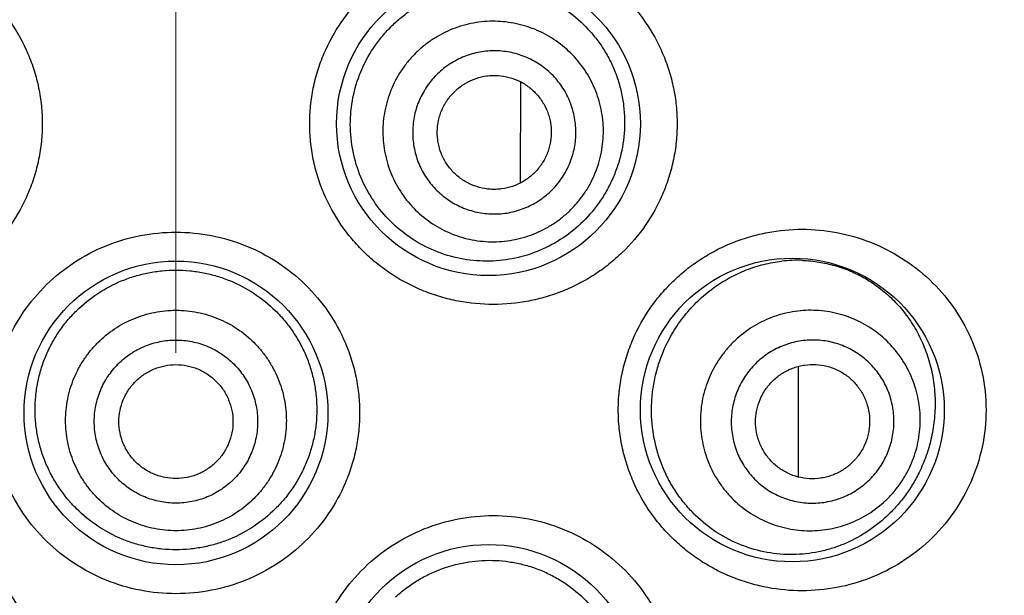
# Model space of a CAD drawing. Units: millimetres. Extents: x 72 to 8628, y -1389 to 626.
# Drawn here: x 8202 to 8211, y 145 to 150 of the extents above; entities that cross this region are included whole.
import ezdxf

# ---------------------------------------------------------------- set-up
doc = ezdxf.new("R2010")
doc.units = ezdxf.units.MM
doc.header["$MEASUREMENT"] = 0
doc.linetypes.add('CENTER', pattern=[2, 1.25, -0.25, 0.25, -0.25])
doc.layers.add('Centerline', color=4, linetype='CENTER', lineweight=15)
doc.layers.add('Dimensions', color=7, linetype='Continuous')
doc.styles.get("Standard").update_dxf_attribs({"font": 'helr45w_0.ttf'})
doc.dimstyles.get("Standard").update_dxf_attribs({"dimscale": 10, "dimtxt": 2.5, "dimasz": 0.8, "dimexe": 1, "dimexo": 1, "dimgap": 1, "dimtad": 2, "dimtih": 1, "dimtoh": 1, "dimdec": 0, "dimzin": 0, "dimdsep": 46, "dimtxsty": 'Standard', "dimblk": 'DOT', "dimcen": 2, "dimclrd": 1, "dimclre": 1, "dimclrt": 1, "dimadec": 0, "dimazin": 0, "dimtfac": 1, "dimtdec": 0, "dimtofl": 0, "dimtmove": 0, "dimatfit": 3, "dimfxl": 1, "dimtolj": 1, "dimtzin": 0, "dimarcsym": 0})

# ---------------------------------------------------------------- blocks, each defined once
blk = doc.blocks.new('_Dot')
at = {"color": 0, "linetype": 'ByBlock', "lineweight": -2}
blk.add_line((-0.5, 0), (-1, 0), dxfattribs=at)
at = {"color": 0, "linetype": 'ByBlock', "const_width": 0.5}
blk.add_lwpolyline([(-0.25, 0, 1), (0.25, 0, 1)], format="xyb", close=True, dxfattribs=at)
blk = doc.blocks.new('*D21')
at = {"layer": 'Dimensions', "color": 1, "lineweight": -2, "transparency": 16777216}
for p, q in [((8220.316, 210.5643), (8263.0617, 210.5643)), ((8253.0617, 202.5643), (8253.0617, -1.4701)), ((8213.3484, -9.4701), (8263.0617, -9.4701))]:
    blk.add_line(p, q, dxfattribs=at)
at = {"layer": 'Dimensions', "color": 1, "lineweight": -2, "transparency": 16777216, "xscale": 8, "yscale": 8, "zscale": 8}
for p, rotation in [((8253.0617, 210.5643), 90), ((8253.0617, -9.4701), 270)]:
    blk.add_blockref('_Dot', p, dxfattribs=dict(at, rotation=rotation))
at = {"layer": 'Dimensions', "color": 1, "transparency": 16777216, "insert": (8291.0209, 100.5471), "char_height": 25, "attachment_point": 5}
blk.add_mtext('\\A1;220', dxfattribs=at)

msp = doc.modelspace()

# ---------------------------------------------------------------- linework, layer by layer
at = {"color": 7}
for p, q in [((8206.373, 149.5494), (8206.3685, 148.6592)), ((8208.8081, 147.0503), (8208.808, 146.0795))]:
    msp.add_line(p, q, dxfattribs=at)
for centre in [(8206.0912, 149.1812), (8203.3484, 146.6416), (8208.7578, 146.667), (8206.0912, 144.1527)]:
    msp.add_circle(centre, 1.3333, dxfattribs=at)
msp.add_arc((8208.8019, 146.768), 1.2138, 87.92187, 96.469, dxfattribs=at)
for points, knots in [([(8200.5628, 150.7685), (8200.6665, 150.7685), (8200.8227, 150.7535), (8201.0249, 150.7045), (8201.1729, 150.6531), (8201.3154, 150.5877), (8201.4512, 150.5088), (8201.5788, 150.4169), (8201.697, 150.3129), (8201.8044, 150.1976), (8201.9319, 150.0307), (8202.0338, 149.8453), (8202.1064, 149.6479), (8202.1458, 149.495), (8202.1696, 149.3389), (8202.1776, 149.1812), (8202.1696, 149.0235), (8202.1458, 148.8674), (8202.1064, 148.7144), (8202.0338, 148.5171), (8201.9066, 148.2857), (8201.7025, 148.044), (8201.4555, 147.8473), (8201.1759, 147.7023), (8200.8747, 147.6138), (8200.6665, 147.5939), (8200.5628, 147.5939)], [0, 0, 0, 0, 0.061932, 0.09304, 0.124184, 0.155369, 0.186604, 0.217881, 0.249189, 0.280524, 0.311878, 0.374556, 0.405947, 0.437345, 0.468745, 0.500148, 0.531551, 0.562951, 0.594349, 0.62574, 0.688418, 0.751031, 0.81354, 0.875888, 0.938068, 1, 1, 1, 1]), ([(8206.1339, 147.5939), (8206.0303, 147.5939), (8205.8741, 147.6089), (8205.6719, 147.6579), (8205.5239, 147.7093), (8205.3814, 147.7746), (8205.2456, 147.8536), (8205.118, 147.9455), (8204.9998, 148.0495), (8204.8924, 148.1648), (8204.7649, 148.3317), (8204.6629, 148.5171), (8204.5904, 148.7144), (8204.551, 148.8674), (8204.5272, 149.0235), (8204.5192, 149.1812), (8204.5272, 149.3389), (8204.551, 149.495), (8204.5904, 149.648), (8204.6629, 149.8453), (8204.7902, 150.0767), (8204.9943, 150.3184), (8205.2413, 150.5151), (8205.5209, 150.6601), (8205.8221, 150.7486), (8206.0303, 150.7684), (8206.1339, 150.7685)], [0, 0, 0, 0, 0.061932, 0.09304, 0.124184, 0.155369, 0.186604, 0.217881, 0.249189, 0.280524, 0.311878, 0.374556, 0.405947, 0.437345, 0.468745, 0.500148, 0.531551, 0.562951, 0.594349, 0.62574, 0.688418, 0.751031, 0.81354, 0.875888, 0.938068, 1, 1, 1, 1]), ([(8206.1339, 150.7685), (8206.238, 150.7685), (8206.4466, 150.7485), (8206.7475, 150.6599), (8207.026, 150.5154), (8207.272, 150.3199), (8207.4761, 150.0795), (8207.6038, 149.8485), (8207.6771, 149.6509), (8207.717, 149.4972), (8207.7411, 149.3401), (8207.7492, 149.1812), (8207.7412, 149.0223), (8207.717, 148.8652), (8207.6771, 148.7115), (8207.6039, 148.5139), (8207.4761, 148.2829), (8207.3058, 148.0822), (8207.1488, 147.9445), (8207.0218, 147.8532), (8206.8867, 147.7747), (8206.7448, 147.7095), (8206.5972, 147.6582), (8206.3947, 147.609), (8206.238, 147.5939), (8206.1339, 147.5939)], [0, 0, 0, 0, 0.0622, 0.124295, 0.186333, 0.248485, 0.31087, 0.373566, 0.405068, 0.436637, 0.46825, 0.49989, 0.53153, 0.563143, 0.594712, 0.626214, 0.68891, 0.751295, 0.782431, 0.813522, 0.844584, 0.875633, 0.906695, 0.937799, 1, 1, 1, 1]), ([(8205.1159, 149.8941), (8205.14, 149.9267), (8205.1913, 149.9895), (8205.2772, 150.0753), (8205.371, 150.1521), (8205.5048, 150.2411), (8205.6865, 150.3265), (8205.8807, 150.3746), (8206.0384, 150.3897), (8206.1567, 150.3894), (8206.274, 150.3776), (8206.3894, 150.3543), (8206.5019, 150.3199), (8206.6465, 150.2594), (8206.8155, 150.1571), (8206.9613, 150.0228), (8207.0606, 149.8991), (8207.126, 149.7984), (8207.1811, 149.691), (8207.2254, 149.5781), (8207.2581, 149.4607), (8207.2859, 149.3002), (8207.2899, 149.0954), (8207.2532, 148.8943), (8207.2007, 148.7409), (8207.1506, 148.6309), (8207.0902, 148.5269), (8207.0434, 148.462), (8207.0186, 148.4309)], [0, 0, 0, 0, 0.031707, 0.063352, 0.094909, 0.126373, 0.188905, 0.250976, 0.281878, 0.312677, 0.343391, 0.374041, 0.404655, 0.435264, 0.496529, 0.558186, 0.589273, 0.62053, 0.65196, 0.683554, 0.715289, 0.747128, 0.810852, 0.874404, 0.906046, 0.93753, 0.968853, 1, 1, 1, 1]), ([(8206.8987, 148.5231), (8206.918, 148.5482), (8206.9542, 148.6004), (8207.0005, 148.6836), (8207.0385, 148.7709), (8207.0775, 148.8916), (8207.1038, 149.0487), (8207.0988, 149.2079), (8207.0764, 149.3326), (8207.0504, 149.4241), (8207.0156, 149.5127), (8206.9579, 149.6254), (8206.8655, 149.755), (8206.7263, 149.8856), (8206.5644, 149.9865), (8206.4155, 150.0426), (8206.2917, 150.0694), (8206.1972, 150.0803), (8206.1021, 150.0819), (8205.9757, 150.0716), (8205.8206, 150.0355), (8205.6755, 149.9697), (8205.5689, 149.9011), (8205.4942, 149.8419), (8205.4258, 149.7758), (8205.3846, 149.7274), (8205.3653, 149.7023)], [0, 0, 0, 0, 0.031289, 0.062589, 0.093879, 0.125167, 0.187658, 0.250131, 0.281397, 0.312659, 0.343915, 0.375168, 0.437588, 0.5, 0.562412, 0.624832, 0.656085, 0.687341, 0.718603, 0.749869, 0.812341, 0.874833, 0.906121, 0.93741, 0.968711, 1, 1, 1, 1]), ([(8207.0186, 148.4309), (8206.9708, 148.3709), (8206.8641, 148.2601), (8206.6763, 148.1274), (8206.4675, 148.0326), (8206.2443, 147.9789), (8206.0142, 147.9685), (8205.7849, 148.0025), (8205.5649, 148.0807), (8205.3628, 148.2009), (8205.1871, 148.359), (8205.045, 148.5492), (8204.9426, 148.7642), (8204.8842, 148.9955), (8204.8723, 149.2339), (8204.9073, 149.47), (8204.9876, 149.6943), (8205.0691, 149.8307), (8205.1159, 149.8941)], [0, 0, 0, 0, 0.061639, 0.122844, 0.183858, 0.244927, 0.306258, 0.367988, 0.430175, 0.492798, 0.555786, 0.619045, 0.682484, 0.746025, 0.809604, 0.873165, 0.936652, 1, 1, 1, 1]), ([(8206.7094, 148.6687), (8206.7237, 148.6873), (8206.7505, 148.7259), (8206.7848, 148.7874), (8206.8129, 148.852), (8206.8418, 148.9413), (8206.8612, 149.0576), (8206.8575, 149.1755), (8206.8409, 149.2678), (8206.8217, 149.3355), (8206.796, 149.401), (8206.7533, 149.4845), (8206.6848, 149.5803), (8206.5819, 149.677), (8206.462, 149.7517), (8206.3518, 149.7932), (8206.2602, 149.813), (8206.1902, 149.8211), (8206.1198, 149.8223), (8206.0264, 149.8146), (8205.9115, 149.7879), (8205.8041, 149.7393), (8205.7252, 149.6885), (8205.67, 149.6447), (8205.6193, 149.5957), (8205.5889, 149.5599), (8205.5746, 149.5413)], [0, 0, 0, 0, 0.031289, 0.062589, 0.093879, 0.125167, 0.187658, 0.250131, 0.281397, 0.312659, 0.343915, 0.375168, 0.437588, 0.5, 0.562412, 0.624832, 0.656085, 0.687341, 0.718603, 0.749869, 0.812342, 0.874833, 0.906121, 0.937411, 0.968711, 1, 1, 1, 1]), ([(8205.3653, 149.7023), (8205.346, 149.6772), (8205.3098, 149.625), (8205.2634, 149.5418), (8205.2254, 149.4545), (8205.1865, 149.3339), (8205.1602, 149.1767), (8205.1651, 149.0175), (8205.1876, 148.8928), (8205.2136, 148.8013), (8205.2484, 148.7127), (8205.306, 148.6), (8205.3985, 148.4704), (8205.5376, 148.3398), (8205.6996, 148.2389), (8205.8485, 148.1828), (8205.9723, 148.156), (8206.0668, 148.1451), (8206.1619, 148.1435), (8206.2882, 148.1538), (8206.4434, 148.1899), (8206.5885, 148.2557), (8206.6951, 148.3243), (8206.7697, 148.3835), (8206.8382, 148.4496), (8206.8793, 148.498), (8206.8987, 148.5231)], [0, 0, 0, 0, 0.031289, 0.062589, 0.093879, 0.125167, 0.187658, 0.250131, 0.281397, 0.312659, 0.343915, 0.375168, 0.437588, 0.5, 0.562412, 0.624832, 0.656085, 0.687341, 0.718603, 0.749869, 0.812341, 0.874833, 0.906121, 0.93741, 0.968711, 1, 1, 1, 1]), ([(8205.7456, 149.4098), (8205.7656, 149.4358), (8205.7994, 149.4719), (8205.8508, 149.5126), (8205.906, 149.5481), (8205.981, 149.5821), (8206.0612, 149.6008), (8206.1265, 149.6061), (8206.192, 149.605), (8206.2732, 149.5916), (8206.3656, 149.5568), (8206.4493, 149.5046), (8206.5212, 149.4371), (8206.5786, 149.3568), (8206.6124, 149.2818), (8206.6303, 149.2187), (8206.6419, 149.1542), (8206.6444, 149.0719), (8206.6309, 148.9907), (8206.6107, 148.9283), (8206.5846, 148.8681), (8206.5583, 148.8261), (8206.5384, 148.8002)], [0, 0, 0, 0, 0.062533, 0.093834, 0.12513, 0.18764, 0.250131, 0.281407, 0.312678, 0.37513, 0.437569, 0.5, 0.562431, 0.62487, 0.687322, 0.718593, 0.749869, 0.81236, 0.87487, 0.906166, 0.937467, 1, 1, 1, 1]), ([(8205.5746, 149.5413), (8205.5603, 149.5228), (8205.5335, 149.4841), (8205.4992, 149.4226), (8205.4711, 149.358), (8205.4422, 149.2687), (8205.4228, 149.1524), (8205.4265, 149.0346), (8205.4431, 148.9422), (8205.4623, 148.8745), (8205.488, 148.809), (8205.5307, 148.7255), (8205.5992, 148.6297), (8205.7021, 148.533), (8205.822, 148.4583), (8205.9322, 148.4168), (8206.0238, 148.397), (8206.0938, 148.3889), (8206.1641, 148.3877), (8206.2576, 148.3954), (8206.3725, 148.4221), (8206.4799, 148.4707), (8206.5588, 148.5215), (8206.614, 148.5653), (8206.6647, 148.6143), (8206.6951, 148.6501), (8206.7094, 148.6687)], [0, 0, 0, 0, 0.031289, 0.062589, 0.093879, 0.125167, 0.187658, 0.250131, 0.281397, 0.312659, 0.343915, 0.375168, 0.437588, 0.5, 0.562412, 0.624832, 0.656085, 0.687341, 0.718603, 0.749869, 0.812342, 0.874833, 0.906121, 0.937411, 0.968711, 1, 1, 1, 1]), ([(8206.5384, 148.8002), (8206.5184, 148.7742), (8206.4846, 148.7381), (8206.4332, 148.6974), (8206.378, 148.6619), (8206.303, 148.6279), (8206.2228, 148.6092), (8206.1575, 148.6039), (8206.092, 148.605), (8206.0108, 148.6184), (8205.9184, 148.6532), (8205.8347, 148.7054), (8205.7628, 148.7729), (8205.7054, 148.8532), (8205.6716, 148.9283), (8205.6537, 148.9913), (8205.6421, 149.0558), (8205.6395, 149.1381), (8205.6531, 149.2193), (8205.6733, 149.2817), (8205.6994, 149.3419), (8205.7256, 149.3839), (8205.7456, 149.4098)], [0, 0, 0, 0, 0.062533, 0.093834, 0.12513, 0.18764, 0.250131, 0.281407, 0.312678, 0.37513, 0.437569, 0.5, 0.562431, 0.62487, 0.687322, 0.718593, 0.749869, 0.81236, 0.87487, 0.906166, 0.937467, 1, 1, 1, 1]), ([(8203.3484, 145.0543), (8203.2438, 145.0543), (8203.0341, 145.0745), (8202.7316, 145.1641), (8202.452, 145.3102), (8202.2058, 145.5075), (8202.0029, 145.749), (8201.8765, 145.9798), (8201.8045, 146.1765), (8201.7654, 146.3289), (8201.7417, 146.4844), (8201.7339, 146.6416), (8201.7417, 146.7987), (8201.7654, 146.9542), (8201.8045, 147.1066), (8201.8765, 147.3033), (8202.0029, 147.5341), (8202.2058, 147.7756), (8202.452, 147.9729), (8202.7316, 148.119), (8203.0341, 148.2086), (8203.2438, 148.2288), (8203.3484, 148.2288)], [0, 0, 0, 0, 0.062505, 0.125021, 0.187482, 0.249931, 0.312377, 0.374841, 0.406122, 0.437411, 0.468703, 0.5, 0.531297, 0.56259, 0.593878, 0.625159, 0.687623, 0.750069, 0.812518, 0.874979, 0.937495, 1, 1, 1, 1]), ([(8203.3484, 148.2288), (8203.453, 148.2288), (8203.6627, 148.2086), (8203.9652, 148.119), (8204.2448, 147.9729), (8204.491, 147.7756), (8204.6939, 147.5341), (8204.8203, 147.3033), (8204.8923, 147.1066), (8204.9314, 146.9542), (8204.955, 146.7987), (8204.9629, 146.6416), (8204.955, 146.4844), (8204.9314, 146.3289), (8204.8923, 146.1765), (8204.8203, 145.9798), (8204.6939, 145.749), (8204.491, 145.5075), (8204.2448, 145.3102), (8203.9652, 145.1641), (8203.6627, 145.0745), (8203.453, 145.0543), (8203.3484, 145.0543)], [0, 0, 0, 0, 0.062505, 0.125021, 0.187482, 0.249931, 0.312377, 0.374841, 0.406122, 0.437411, 0.468703, 0.5, 0.531297, 0.56259, 0.593878, 0.625159, 0.687623, 0.750069, 0.812518, 0.874979, 0.937495, 1, 1, 1, 1]), ([(8208.8435, 145.0797), (8208.7424, 145.0797), (8208.5896, 145.0939), (8208.3914, 145.1408), (8208.2454, 145.1902), (8208.1039, 145.2535), (8207.9685, 145.3305), (8207.8403, 145.4207), (8207.721, 145.5234), (8207.6118, 145.638), (8207.4814, 145.8052), (8207.3765, 145.992), (8207.3016, 146.1917), (8207.2607, 146.3472), (8207.2359, 146.5062), (8207.2277, 146.667), (8207.2359, 146.8278), (8207.2607, 146.9867), (8207.3016, 147.1422), (8207.3765, 147.3419), (8207.4814, 147.5287), (8207.6118, 147.6959), (8207.721, 147.8105), (8207.8403, 147.9132), (8207.9685, 148.0034), (8208.1039, 148.0804), (8208.2454, 148.1437), (8208.3914, 148.1931), (8208.5896, 148.24), (8208.7424, 148.2542), (8208.8435, 148.2542)], [0, 0, 0, 0, 0.060417, 0.090903, 0.121539, 0.152333, 0.183305, 0.214447, 0.245747, 0.277199, 0.308781, 0.372202, 0.404081, 0.436021, 0.468, 0.5, 0.532, 0.563979, 0.59592, 0.627799, 0.69122, 0.722802, 0.754253, 0.785554, 0.816696, 0.847667, 0.878462, 0.909098, 0.939583, 1, 1, 1, 1]), ([(8208.8435, 148.2542), (8208.9458, 148.2542), (8209.1507, 148.235), (8209.4469, 148.1495), (8209.7226, 148.0097), (8209.9688, 147.8188), (8210.1761, 147.5809), (8210.3347, 147.3023), (8210.4349, 146.993), (8210.4692, 146.6669), (8210.4349, 146.3408), (8210.3347, 146.0316), (8210.1761, 145.753), (8209.9688, 145.5151), (8209.7226, 145.3242), (8209.4469, 145.1844), (8209.1507, 145.0989), (8208.9458, 145.0797), (8208.8435, 145.0797)], [0, 0, 0, 0, 0.061136, 0.122098, 0.183169, 0.244734, 0.307121, 0.370542, 0.434959, 0.5, 0.565042, 0.629458, 0.692879, 0.755266, 0.816831, 0.877902, 0.938865, 1, 1, 1, 1]), ([(8207.6302, 147.1916), (8207.6538, 147.2466), (8207.7081, 147.3529), (8207.8093, 147.4987), (8207.9272, 147.6279), (8208.0588, 147.7386), (8208.2011, 147.8294), (8208.3512, 147.8996), (8208.5063, 147.949), (8208.6123, 147.968), (8208.6651, 147.974)], [0, 0, 0, 0, 0.132191, 0.262673, 0.391151, 0.517416, 0.641366, 0.763011, 0.882475, 1, 1, 1, 1]), ([(8208.8459, 147.981), (8208.8943, 147.9792), (8208.9909, 147.9698), (8209.1328, 147.9382), (8209.2698, 147.8895), (8209.4006, 147.8239), (8209.5236, 147.7418), (8209.6373, 147.6434), (8209.7399, 147.5291), (8209.8294, 147.3997), (8209.9036, 147.2564), (8209.9604, 147.1012), (8209.9976, 146.9368), (8210.0138, 146.7671), (8210.0086, 146.5962), (8209.9824, 146.4286), (8209.9367, 146.2679), (8209.8939, 146.166), (8209.8698, 146.1172)], [0, 0, 0, 0, 0.057619, 0.114984, 0.17237, 0.23008, 0.288436, 0.347762, 0.408363, 0.470488, 0.534277, 0.599689, 0.666454, 0.734059, 0.80183, 0.869079, 0.93525, 1, 1, 1, 1]), ([(8203.3484, 145.4399), (8203.3081, 145.4399), (8203.2273, 145.4439), (8203.1075, 145.4616), (8202.9899, 145.4909), (8202.8379, 145.545), (8202.659, 145.6401), (8202.502, 145.7681), (8202.3933, 145.8871), (8202.3208, 145.984), (8202.2581, 146.0875), (8202.2058, 146.1967), (8202.1645, 146.3106), (8202.1346, 146.428), (8202.1164, 146.5478), (8202.1102, 146.6688), (8202.116, 146.7899), (8202.1337, 146.9098), (8202.1633, 147.0273), (8202.2044, 147.1412), (8202.2566, 147.2505), (8202.3193, 147.354), (8202.392, 147.4509), (8202.501, 147.5697), (8202.6584, 147.6972), (8202.8377, 147.7916), (8202.9898, 147.8453), (8203.1074, 147.8743), (8203.2273, 147.8918), (8203.3081, 147.8958), (8203.3484, 147.8958)], [0, 0, 0, 0, 0.031283, 0.06257, 0.093843, 0.125107, 0.187528, 0.24992, 0.28115, 0.312383, 0.343623, 0.374874, 0.406136, 0.437408, 0.468689, 0.499974, 0.53126, 0.562543, 0.593819, 0.625086, 0.656342, 0.687589, 0.718828, 0.750063, 0.812463, 0.87489, 0.906156, 0.93743, 0.968717, 1, 1, 1, 1]), ([(8203.3484, 147.8958), (8203.3887, 147.8958), (8203.4695, 147.8918), (8203.5894, 147.8743), (8203.707, 147.8453), (8203.8591, 147.7916), (8204.0384, 147.6972), (8204.1958, 147.5697), (8204.3048, 147.4509), (8204.3775, 147.354), (8204.4402, 147.2505), (8204.4924, 147.1412), (8204.5335, 147.0273), (8204.563, 146.9098), (8204.5808, 146.7899), (8204.5866, 146.6688), (8204.5804, 146.5478), (8204.5622, 146.428), (8204.5323, 146.3106), (8204.491, 146.1967), (8204.4387, 146.0875), (8204.376, 145.984), (8204.3035, 145.8871), (8204.1948, 145.7681), (8204.0378, 145.6401), (8203.8589, 145.545), (8203.7069, 145.4909), (8203.5893, 145.4616), (8203.4695, 145.4439), (8203.3887, 145.4399), (8203.3484, 145.4399)], [0, 0, 0, 0, 0.031283, 0.06257, 0.093844, 0.12511, 0.187537, 0.249937, 0.281172, 0.312411, 0.343658, 0.374914, 0.406181, 0.437457, 0.46874, 0.500026, 0.531311, 0.562592, 0.593864, 0.625126, 0.656377, 0.687617, 0.71885, 0.75008, 0.812472, 0.874893, 0.906157, 0.93743, 0.968717, 1, 1, 1, 1]), ([(8203.3484, 145.6072), (8203.3167, 145.6072), (8203.2533, 145.6103), (8203.1591, 145.6242), (8203.0667, 145.6474), (8202.9473, 145.6901), (8202.8067, 145.7651), (8202.6835, 145.8661), (8202.5984, 145.96), (8202.5416, 146.0364), (8202.4927, 146.118), (8202.4384, 146.2326), (8202.3921, 146.385), (8202.3734, 146.575), (8202.3921, 146.765), (8202.4384, 146.9174), (8202.4927, 147.032), (8202.5416, 147.1136), (8202.5984, 147.19), (8202.6835, 147.2839), (8202.8067, 147.3849), (8202.9473, 147.4599), (8203.0667, 147.5026), (8203.1591, 147.5257), (8203.2533, 147.5397), (8203.3167, 147.5428), (8203.3484, 147.5428)], [0, 0, 0, 0, 0.03128, 0.062568, 0.093848, 0.125129, 0.187608, 0.250076, 0.281343, 0.312608, 0.34387, 0.375129, 0.437567, 0.5, 0.562433, 0.624871, 0.65613, 0.687392, 0.718657, 0.749924, 0.812392, 0.874871, 0.906151, 0.937432, 0.96872, 1, 1, 1, 1]), ([(8203.3484, 147.5428), (8203.3801, 147.5428), (8203.4435, 147.5397), (8203.5377, 147.5257), (8203.6301, 147.5026), (8203.7495, 147.4599), (8203.8901, 147.3849), (8204.0132, 147.2839), (8204.0984, 147.19), (8204.1552, 147.1136), (8204.2041, 147.032), (8204.2584, 146.9174), (8204.3047, 146.765), (8204.3234, 146.575), (8204.3047, 146.385), (8204.2584, 146.2326), (8204.2041, 146.118), (8204.1552, 146.0364), (8204.0984, 145.96), (8204.0132, 145.8661), (8203.8901, 145.7651), (8203.7495, 145.6901), (8203.6301, 145.6474), (8203.5377, 145.6242), (8203.4435, 145.6103), (8203.3801, 145.6072), (8203.3484, 145.6072)], [0, 0, 0, 0, 0.03128, 0.062568, 0.093848, 0.125129, 0.187608, 0.250076, 0.281343, 0.312608, 0.34387, 0.375129, 0.437567, 0.5, 0.562433, 0.624871, 0.65613, 0.687392, 0.718657, 0.749924, 0.812392, 0.874871, 0.906151, 0.937432, 0.96872, 1, 1, 1, 1]), ([(8209.7846, 146.158), (8209.7983, 146.1866), (8209.823, 146.2451), (8209.8512, 146.3361), (8209.8704, 146.4293), (8209.8837, 146.5553), (8209.8771, 146.7144), (8209.8397, 146.869), (8209.7922, 146.9863), (8209.7482, 147.0703), (8209.6961, 147.1496), (8209.6167, 147.2479), (8209.4999, 147.3553), (8209.3373, 147.454), (8209.1586, 147.519), (8209.0017, 147.5429), (8208.8754, 147.5433), (8208.781, 147.5343), (8208.6878, 147.5161), (8208.5666, 147.4797), (8208.4226, 147.4122), (8208.2945, 147.3178), (8208.2045, 147.2285), (8208.1438, 147.1552), (8208.0905, 147.0763), (8208.0603, 147.0204), (8208.0466, 146.9919)], [0, 0, 0, 0, 0.031343, 0.062694, 0.094031, 0.125361, 0.187912, 0.250405, 0.281666, 0.312912, 0.344144, 0.375362, 0.437693, 0.5, 0.562307, 0.624638, 0.655857, 0.687088, 0.718334, 0.749595, 0.812088, 0.874639, 0.905969, 0.937306, 0.968658, 1, 1, 1, 1]), ([(8203.3484, 145.8491), (8203.3249, 145.8491), (8203.278, 145.8514), (8203.2083, 145.8617), (8203.1399, 145.8788), (8203.0515, 145.9104), (8202.9475, 145.966), (8202.8563, 146.0407), (8202.7933, 146.1102), (8202.7513, 146.1668), (8202.7151, 146.2272), (8202.6749, 146.312), (8202.6407, 146.4247), (8202.6268, 146.5654), (8202.6407, 146.706), (8202.6749, 146.8188), (8202.7151, 146.9035), (8202.7513, 146.9639), (8202.7933, 147.0205), (8202.8563, 147.09), (8202.9475, 147.1648), (8203.0515, 147.2203), (8203.1399, 147.2519), (8203.2083, 147.269), (8203.278, 147.2793), (8203.3249, 147.2816), (8203.3484, 147.2816)], [0, 0, 0, 0, 0.03128, 0.062568, 0.093848, 0.125129, 0.187608, 0.250076, 0.281343, 0.312608, 0.34387, 0.375129, 0.437567, 0.5, 0.562433, 0.624871, 0.65613, 0.687392, 0.718657, 0.749924, 0.812392, 0.874871, 0.906152, 0.937432, 0.96872, 1, 1, 1, 1]), ([(8203.3484, 147.2816), (8203.3718, 147.2816), (8203.4188, 147.2793), (8203.4885, 147.269), (8203.5568, 147.2519), (8203.6452, 147.2203), (8203.7493, 147.1648), (8203.8404, 147.09), (8203.9035, 147.0205), (8203.9455, 146.9639), (8203.9817, 146.9035), (8204.0218, 146.8188), (8204.0561, 146.706), (8204.07, 146.5654), (8204.0561, 146.4247), (8204.0218, 146.312), (8203.9817, 146.2272), (8203.9455, 146.1668), (8203.9035, 146.1102), (8203.8404, 146.0407), (8203.7493, 145.966), (8203.6452, 145.9104), (8203.5568, 145.8788), (8203.4885, 145.8617), (8203.4188, 145.8514), (8203.3718, 145.8491), (8203.3484, 145.8491)], [0, 0, 0, 0, 0.03128, 0.062568, 0.093848, 0.125129, 0.187608, 0.250076, 0.281343, 0.312608, 0.34387, 0.375129, 0.437567, 0.5, 0.562433, 0.624871, 0.65613, 0.687392, 0.718657, 0.749924, 0.812392, 0.874871, 0.906152, 0.937432, 0.96872, 1, 1, 1, 1]), ([(8209.5787, 146.2568), (8209.5889, 146.278), (8209.6071, 146.3213), (8209.628, 146.3886), (8209.6422, 146.4576), (8209.6521, 146.5509), (8209.6472, 146.6685), (8209.6195, 146.783), (8209.5844, 146.8698), (8209.5518, 146.932), (8209.5132, 146.9907), (8209.4545, 147.0634), (8209.368, 147.1429), (8209.2477, 147.2159), (8209.1154, 147.264), (8208.9993, 147.2817), (8208.9059, 147.282), (8208.836, 147.2754), (8208.767, 147.2619), (8208.6773, 147.235), (8208.5707, 147.185), (8208.4759, 147.1151), (8208.4093, 147.049), (8208.3644, 146.9948), (8208.325, 146.9364), (8208.3026, 146.8951), (8208.2925, 146.8739)], [0, 0, 0, 0, 0.031342, 0.062694, 0.094031, 0.125361, 0.187911, 0.250405, 0.281666, 0.312912, 0.344143, 0.375362, 0.437693, 0.5, 0.562307, 0.624638, 0.655857, 0.687088, 0.718334, 0.749595, 0.812089, 0.874639, 0.905969, 0.937306, 0.968658, 1, 1, 1, 1]), ([(8209.8698, 146.1172), (8209.8516, 146.0802), (8209.8121, 146.0086), (8209.744, 145.9079), (8209.6685, 145.8154), (8209.5597, 145.7043), (8209.4082, 145.5864), (8209.2394, 145.4985), (8209.0978, 145.4482), (8208.9888, 145.4205), (8208.8774, 145.403), (8208.7262, 145.3937), (8208.5338, 145.4096), (8208.3073, 145.474), (8208.0923, 145.5844), (8207.9317, 145.7129), (8207.8184, 145.8354), (8207.7416, 145.9374), (8207.6749, 146.0478), (8207.6003, 146.2049), (8207.5371, 146.4159), (8207.5174, 146.636), (8207.5279, 146.812), (8207.5489, 146.9424), (8207.5825, 147.0696), (8207.613, 147.1516), (8207.6302, 147.1916)], [0, 0, 0, 0, 0.031693, 0.062807, 0.093363, 0.123429, 0.182321, 0.240182, 0.268964, 0.297737, 0.326578, 0.355562, 0.414161, 0.474063, 0.535579, 0.59883, 0.631127, 0.663809, 0.696835, 0.730156, 0.797374, 0.865059, 0.898963, 0.932792, 0.966495, 1, 1, 1, 1]), ([(8203.3484, 146.0653), (8203.3157, 146.0653), (8203.2664, 146.0702), (8203.2029, 146.0861), (8203.1411, 146.1081), (8203.0685, 146.1469), (8203.0049, 146.1991), (8202.9609, 146.2476), (8202.9218, 146.3002), (8202.883, 146.3728), (8202.8543, 146.4672), (8202.8446, 146.5654), (8202.8543, 146.6636), (8202.883, 146.758), (8202.9218, 146.8305), (8202.9609, 146.8831), (8203.0049, 146.9316), (8203.0685, 146.9838), (8203.1411, 147.0226), (8203.2029, 147.0447), (8203.2664, 147.0606), (8203.3157, 147.0654), (8203.3484, 147.0654)], [0, 0, 0, 0, 0.062512, 0.093804, 0.125091, 0.187589, 0.250076, 0.281353, 0.312627, 0.375092, 0.437548, 0.5, 0.562452, 0.624908, 0.687373, 0.718647, 0.749924, 0.812411, 0.874909, 0.906196, 0.937488, 1, 1, 1, 1]), ([(8203.3484, 147.0654), (8203.3811, 147.0654), (8203.4304, 147.0606), (8203.4939, 147.0447), (8203.5556, 147.0226), (8203.6283, 146.9838), (8203.6919, 146.9316), (8203.7359, 146.8831), (8203.775, 146.8305), (8203.8138, 146.758), (8203.8425, 146.6636), (8203.8522, 146.5654), (8203.8425, 146.4672), (8203.8138, 146.3728), (8203.775, 146.3002), (8203.7359, 146.2476), (8203.6919, 146.1991), (8203.6283, 146.1469), (8203.5556, 146.1081), (8203.4939, 146.0861), (8203.4304, 146.0702), (8203.3811, 146.0653), (8203.3484, 146.0653)], [0, 0, 0, 0, 0.062512, 0.093804, 0.125091, 0.187589, 0.250076, 0.281353, 0.312627, 0.375092, 0.437548, 0.5, 0.562452, 0.624908, 0.687373, 0.718647, 0.749924, 0.812411, 0.874909, 0.906196, 0.937488, 1, 1, 1, 1]), ([(8208.0466, 146.9919), (8208.0329, 146.9633), (8208.0083, 146.9048), (8207.98, 146.8139), (8207.9609, 146.7206), (8207.9475, 146.5946), (8207.9541, 146.4355), (8207.9915, 146.2809), (8208.039, 146.1636), (8208.0831, 146.0796), (8208.1352, 146.0003), (8208.2145, 145.902), (8208.3313, 145.7947), (8208.4939, 145.6959), (8208.6726, 145.6309), (8208.8295, 145.607), (8208.9558, 145.6066), (8209.0502, 145.6156), (8209.1434, 145.6338), (8209.2646, 145.6702), (8209.4086, 145.7377), (8209.5367, 145.8321), (8209.6267, 145.9214), (8209.6874, 145.9947), (8209.7407, 146.0736), (8209.7709, 146.1295), (8209.7846, 146.158)], [0, 0, 0, 0, 0.031343, 0.062694, 0.094031, 0.125361, 0.187912, 0.250405, 0.281666, 0.312912, 0.344144, 0.375362, 0.437693, 0.5, 0.562307, 0.624638, 0.655857, 0.687088, 0.718334, 0.749595, 0.812088, 0.874639, 0.905969, 0.937306, 0.968658, 1, 1, 1, 1]), ([(8208.4847, 146.7817), (8208.499, 146.8113), (8208.5247, 146.8538), (8208.5667, 146.9044), (8208.6134, 146.9508), (8208.6798, 146.9997), (8208.7546, 147.0348), (8208.8174, 147.0536), (8208.8818, 147.0663), (8208.9641, 147.07), (8209.0617, 147.0551), (8209.1544, 147.0214), (8209.2387, 146.9702), (8209.3114, 146.9034), (8209.36, 146.8369), (8209.3904, 146.7788), (8209.415, 146.7179), (8209.4345, 146.6377), (8209.4379, 146.5552), (8209.4309, 146.4898), (8209.4177, 146.4254), (8209.4007, 146.3787), (8209.3865, 146.3491)], [0, 0, 0, 0, 0.062638, 0.093987, 0.125323, 0.187894, 0.250405, 0.281676, 0.312931, 0.375325, 0.437674, 0.5, 0.562326, 0.624675, 0.687069, 0.718324, 0.749595, 0.812106, 0.874677, 0.906013, 0.937362, 1, 1, 1, 1]), ([(8208.2925, 146.8739), (8208.2823, 146.8528), (8208.2641, 146.8095), (8208.2432, 146.7422), (8208.229, 146.6732), (8208.2191, 146.5799), (8208.224, 146.4622), (8208.2517, 146.3478), (8208.2868, 146.261), (8208.3194, 146.1987), (8208.358, 146.1401), (8208.4167, 146.0674), (8208.5032, 145.9879), (8208.6235, 145.9148), (8208.7558, 145.8667), (8208.8719, 145.849), (8208.9653, 145.8487), (8209.0352, 145.8553), (8209.1042, 145.8688), (8209.1939, 145.8957), (8209.3005, 145.9457), (8209.3953, 146.0156), (8209.4619, 146.0817), (8209.5068, 146.136), (8209.5462, 146.1944), (8209.5686, 146.2357), (8209.5787, 146.2568)], [0, 0, 0, 0, 0.031342, 0.062694, 0.094031, 0.125361, 0.187911, 0.250405, 0.281666, 0.312912, 0.344143, 0.375362, 0.437693, 0.5, 0.562307, 0.624638, 0.655857, 0.687088, 0.718334, 0.749595, 0.812089, 0.874639, 0.905969, 0.937306, 0.968658, 1, 1, 1, 1]), ([(8209.3865, 146.3491), (8209.3722, 146.3195), (8209.3465, 146.277), (8209.3045, 146.2263), (8209.2578, 146.18), (8209.1914, 146.131), (8209.1167, 146.0959), (8209.0538, 146.0771), (8208.9894, 146.0645), (8208.9071, 146.0607), (8208.8096, 146.0756), (8208.7168, 146.1093), (8208.6325, 146.1605), (8208.5598, 146.2273), (8208.5112, 146.2939), (8208.4808, 146.352), (8208.4562, 146.4128), (8208.4367, 146.493), (8208.4333, 146.5755), (8208.4403, 146.6409), (8208.4535, 146.7054), (8208.4705, 146.7521), (8208.4847, 146.7817)], [0, 0, 0, 0, 0.062638, 0.093987, 0.125323, 0.187894, 0.250405, 0.281676, 0.312931, 0.375325, 0.437674, 0.5, 0.562326, 0.624675, 0.687069, 0.718324, 0.749595, 0.812106, 0.874677, 0.906013, 0.937362, 1, 1, 1, 1]), ([(8200.5628, 145.74), (8200.6665, 145.74), (8200.8227, 145.725), (8201.0249, 145.676), (8201.1729, 145.6246), (8201.3154, 145.5593), (8201.4512, 145.4803), (8201.5788, 145.3884), (8201.697, 145.2844), (8201.8044, 145.1691), (8201.9319, 145.0022), (8202.0338, 144.8168), (8202.1064, 144.6195), (8202.1458, 144.4665), (8202.1696, 144.3104), (8202.1776, 144.1527), (8202.1696, 143.995), (8202.1458, 143.8389), (8202.1064, 143.686), (8202.0338, 143.4886), (8201.9066, 143.2572), (8201.7025, 143.0155), (8201.4555, 142.8188), (8201.1759, 142.6738), (8200.8747, 142.5853), (8200.6665, 142.5655), (8200.5628, 142.5654)], [0, 0, 0, 0, 0.061932, 0.09304, 0.124184, 0.155369, 0.186604, 0.217881, 0.249189, 0.280524, 0.311878, 0.374556, 0.405947, 0.437345, 0.468745, 0.500148, 0.531551, 0.562951, 0.594349, 0.62574, 0.688418, 0.751031, 0.81354, 0.875888, 0.938068, 1, 1, 1, 1]), ([(8206.1339, 142.5654), (8206.0303, 142.5654), (8205.8741, 142.5804), (8205.6719, 142.6294), (8205.5239, 142.6808), (8205.3814, 142.7462), (8205.2456, 142.8251), (8205.118, 142.917), (8204.9998, 143.021), (8204.8924, 143.1363), (8204.7649, 143.3032), (8204.6629, 143.4886), (8204.5904, 143.686), (8204.551, 143.8389), (8204.5272, 143.995), (8204.5192, 144.1527), (8204.5272, 144.3104), (8204.551, 144.4665), (8204.5904, 144.6195), (8204.6629, 144.8168), (8204.7902, 145.0483), (8204.9943, 145.2899), (8205.2413, 145.4866), (8205.5209, 145.6316), (8205.8221, 145.7201), (8206.0303, 145.74), (8206.1339, 145.74)], [0, 0, 0, 0, 0.061932, 0.09304, 0.124184, 0.155369, 0.186604, 0.217881, 0.249189, 0.280524, 0.311878, 0.374556, 0.405947, 0.437345, 0.468745, 0.500148, 0.531551, 0.562951, 0.594349, 0.62574, 0.688418, 0.751031, 0.81354, 0.875888, 0.938068, 1, 1, 1, 1]), ([(8206.1339, 145.74), (8206.238, 145.74), (8206.4466, 145.72), (8206.7475, 145.6314), (8207.026, 145.4869), (8207.272, 145.2914), (8207.4761, 145.051), (8207.6038, 144.82), (8207.6771, 144.6224), (8207.717, 144.4687), (8207.7411, 144.3116), (8207.7492, 144.1527), (8207.7412, 143.9938), (8207.717, 143.8367), (8207.6771, 143.683), (8207.6039, 143.4854), (8207.4761, 143.2544), (8207.3058, 143.0537), (8207.1488, 142.916), (8207.0218, 142.8248), (8206.8867, 142.7462), (8206.7448, 142.6811), (8206.5972, 142.6297), (8206.3947, 142.5805), (8206.238, 142.5655), (8206.1339, 142.5654)], [0, 0, 0, 0, 0.0622, 0.124295, 0.186333, 0.248485, 0.31087, 0.373566, 0.405068, 0.436637, 0.46825, 0.49989, 0.53153, 0.563143, 0.594712, 0.626214, 0.68891, 0.751295, 0.782431, 0.813522, 0.844584, 0.875633, 0.906695, 0.937799, 1, 1, 1, 1]), ([(8205.2757, 145.0255), (8205.3055, 145.0529), (8205.3679, 145.1046), (8205.4684, 145.1725), (8205.5748, 145.2299), (8205.7226, 145.2918), (8205.9166, 145.3412), (8206.1158, 145.3517), (8206.2731, 145.3366), (8206.3891, 145.3139), (8206.5021, 145.2798), (8206.6111, 145.2346), (8206.7153, 145.1787), (8206.8463, 145.0905), (8206.9933, 144.9551), (8207.1104, 144.792), (8207.1833, 144.6484), (8207.2271, 144.5347), (8207.2592, 144.4167), (8207.2792, 144.2956), (8207.2869, 144.173), (8207.2806, 144.0095), (8207.2422, 143.8084), (8207.1653, 143.6195), (8207.0833, 143.4807), (8207.0125, 143.3838), (8206.933, 143.2946), (8206.8746, 143.2407), (8206.8442, 143.2153)], [0, 0, 0, 0, 0.031607, 0.063129, 0.09454, 0.125841, 0.188014, 0.249739, 0.280501, 0.311197, 0.341855, 0.372507, 0.403189, 0.433937, 0.495686, 0.558051, 0.589537, 0.621187, 0.652977, 0.684869, 0.716816, 0.748767, 0.812399, 0.875522, 0.906877, 0.938064, 0.969104, 1, 1, 1, 1])]:
    msp.add_open_spline(points, degree=3, knots=knots, dxfattribs=at)
at = {"layer": 'Centerline', "ltscale": 10}
msp.add_line((8203.3484, -32.8319), (8203.3484, 224.8649), dxfattribs=at)

# ---------------------------------------------------------------- dimensions: what is measured, and where the dimension line sits
at = {"layer": 'Dimensions'}
dim = msp.add_linear_dim(base=(8253.0617, -9.4701), p1=(8210.316, 210.5643), p2=(8203.3484, -9.4701), angle=90, dimstyle='Standard', dxfattribs=at)
dim.commit()
dim.dimension.update_dxf_attribs({"geometry": '*D21', "text_midpoint": (8291.0209, 100.5471)})

doc.saveas('drawing.dxf')
